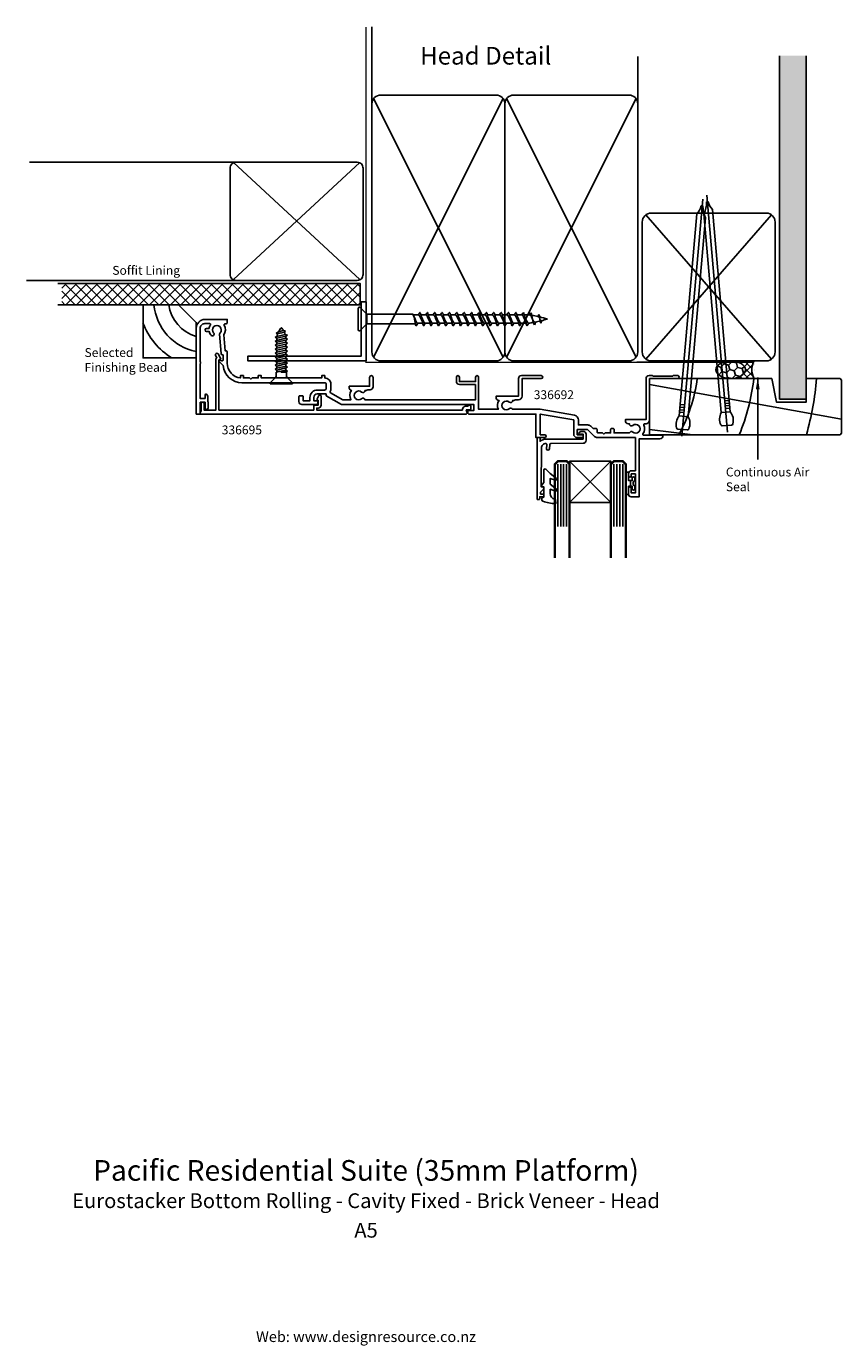
# Model space of a CAD drawing. Units: millimetres. Extents: x -115 to 161, y -333 to 113.
import ezdxf
from ezdxf.enums import TextEntityAlignment as Align

# ---------------------------------------------------------------- set-up
doc = ezdxf.new("R2010")
doc.units = ezdxf.units.MM
doc.linetypes.add('CENTER', pattern=[50.8, 31.75, -6.35, 6.35, -6.35])
doc.layers.add('Fletcher Aluminium 0800 397 263', color=151, linetype='Continuous', plot=False)
doc.layers.add('Fletcher Aluminium 0800 55 11 00', color=151, linetype='Continuous', plot=False)
doc.styles.add('Arial', font='arial.ttf')
doc.dimstyles.get("Standard").update_dxf_attribs({"dimtxt": 3, "dimasz": 4, "dimexe": 1, "dimexo": 2, "dimgap": 1, "dimtad": 1, "dimdsep": 46, "dimtxsty": 'Arial', "dimcen": 0.09, "dimazin": 2, "dimtfac": 1, "dimtofl": 0, "dimtmove": 0, "dimatfit": 0, "dimfxl": 0, "dimtolj": 1, "dimtzin": 0, "dimarcsym": 0})

# ---------------------------------------------------------------- blocks, each defined once
blk = doc.blocks.new('brand_fletcher')
at = {"layer": 'Fletcher Aluminium 0800 397 263', "style": 'Arial'}
blk.add_text('Web: www.designresource.co.nz', height=1.8, dxfattribs=at).set_placement((0, -166.66), align=Align.BOTTOM_CENTER)

msp = doc.modelspace()

# ---------------------------------------------------------------- hatches: boundary and pattern name
h = msp.add_hatch()
h.set_pattern_fill('AR-SAND', color=256, scale=0.05, style=0)
h.set_pattern_definition([(37.5, (-611.7487, 2097.832), (-0.0800016, 2.4470662), [0, -1.9304, 0, -2.159, 0, -2.06375]), (7.5, (-611.7487, 2097.832), (2.2476164, 3.5841255), [0, -1.0414, 0, -1.7399, 0, -0.66675]), (327.5, (-613.3108, 2097.832), (3.9549619, 0.007186), [0, -0.635, 0, -2.286, 0, -2.9845]), (317.5, (-613.3108, 2097.832), (3.8177823, 1.1146466), [0, -0.3175, 0, -1.4986, 0, -1.7145])])
h.paths.add_polyline_path([(149, 103.3), (140, 103.3), (140, -13), (149, -13)])
h = msp.add_hatch()
h.set_pattern_fill('ANSI37', color=256, scale=20, angle=90, style=0)
h.set_pattern_definition([(135, (545.2121, -147.355), (-1.767767, -1.767767), []), (225, (545.2121, -147.355), (1.767767, -1.767767), [])])
h.paths.add_polyline_path([(-103.03, 26.23), (-103.03, 19), (-2, 19), (-2, 26.23)])
h = msp.add_hatch()
h.set_pattern_fill('HONEY', color=256, scale=0.5, angle=45)
h.set_pattern_definition([(45, (-110.0987, -51.4772), (0.711657, 2.655939), [1.5875, -3.175]), (165, (-110.0987, -51.4772), (-2.655939, -0.711657), [1.5875, -3.175]), (105, (-110.0987, -51.4772), (-1.9442825, 1.9442825), [-3.175, 1.5875])])
edge = h.paths.add_edge_path()
edge.add_ellipse((123.43, -3), major_axis=(-5, 0), ratio=0.6, start_angle=90, end_angle=270)
edge.add_ellipse((123.43, -3), major_axis=(-5, 0), ratio=0.6, start_angle=270, end_angle=450)
h = msp.add_hatch()
h.set_pattern_fill('NET', color=256, scale=0.5, angle=45)
h.set_pattern_definition([(45, (-110.0987, -51.4772), (-1.122532, 1.122532), []), (135, (-110.0987, -51.4772), (-1.122532, -1.122532), [])])
edge = h.paths.add_edge_path()
edge.add_line((131.43, 0), (123.43, 0))
edge.add_ellipse((123.43, -3), major_axis=(-5, 0), ratio=0.6, start_angle=90, end_angle=270, ccw=False)
edge.add_line((123.43, -6), (131.43, -6))
edge.add_arc((136.5, -3), 5.89, 149.3596, 210.6404, ccw=False)

# ---------------------------------------------------------------- linework, layer by layer
for p, q in [((2, 87), (2, 113.1)), ((92, 87), (92, 103.03)), ((140, -13), (140, 103.3)), ((149, 103.3), (149, -13)), ((46.42, 88.77), (2.58, 1.23)), ((46.42, 1.23), (2.58, 88.77)), ((91.42, 88.77), (47.58, 1.23)), ((91.42, 1.23), (47.58, 88.77)), ((-44, 67.23), (-113.97, 67.23)), ((-44.92, 67.11), (-2.08, 27.56)), ((-2.08, 67.11), (-44.92, 27.56)), ((137.3, 0.6), (94.7, 49.4)), ((94.7, 0.6), (137.3, 49.4)), ((-44, 27.23), (-114.98, 27.23)), ((0.25, 12.79), (0.25, 15.7)), ((17.71, 15.58), (15.94, 15.58)), ((16.27, 14.87), (16.24, 14.91)), ((16.38, 14.15), (16.59, 13.03)), ((16.52, 13.4), (16.49, 13.44)), ((20.21, 15.58), (18.6, 15.58)), ((22.71, 15.58), (21.1, 15.58)), ((25.21, 15.58), (23.6, 15.58)), ((27.71, 15.58), (26.1, 15.58)), ((30.21, 15.58), (28.6, 15.58)), ((32.71, 15.58), (31.1, 15.58)), ((35.21, 15.58), (33.6, 15.58)), ((37.71, 15.58), (36.1, 15.58)), ((40.21, 15.58), (38.6, 15.58)), ((42.71, 15.58), (41.1, 15.58)), ((45.21, 15.58), (43.6, 15.58)), ((47.71, 15.58), (46.1, 15.58)), ((50.21, 15.58), (48.6, 15.58)), ((52.71, 15.58), (51.1, 15.58)), ((52.71, 15.58), (53.05, 16.1)), ((53.03, 15.39), (52.71, 15.58)), ((53.35, 14.87), (53.03, 15.39)), ((53.05, 16.1), (53.26, 16.4)), ((53.26, 16.4), (53.46, 16.1)), ((53.67, 14.15), (53.35, 14.87)), ((53.46, 16.1), (53.67, 15.28)), ((54.85, 15.58), (53.6, 15.58)), ((53.67, 15.28), (53.88, 14.15)), ((53.99, 13.44), (53.67, 14.15)), ((53.77, 14.87), (53.74, 14.91)), ((54.09, 14.15), (53.77, 14.87)), ((53.88, 14.15), (54.09, 13.03)), ((54.02, 13.4), (53.99, 13.44)), ((54.41, 13.44), (54.09, 14.15)), ((54.73, 12.92), (54.41, 13.44)), ((55.4, 15.51), (55.55, 15.97)), ((55.55, 15.97), (55.76, 16.27)), ((55.74, 15.39), (55.57, 15.49)), ((56.06, 14.87), (55.74, 15.39)), ((55.76, 16.27), (55.96, 15.97)), ((55.96, 15.97), (56.17, 15.28)), ((56.38, 14.15), (56.06, 14.87)), ((56.17, 15.28), (56.38, 14.15)), ((56.7, 13.44), (56.38, 14.15)), ((56.38, 14.15), (56.59, 13.36)), ((58.21, 15.02), (58.33, 15.48)), ((58.48, 14.93), (58.21, 15.02)), ((58.33, 15.48), (58.49, 15.71)), ((58.68, 14.6), (58.48, 14.93)), ((58.49, 15.71), (58.65, 15.48)), ((58.65, 15.48), (58.8, 14.88)), ((58.88, 14.15), (58.68, 14.6)), ((58.8, 14.88), (58.88, 14.15)), ((59.02, 13.85), (58.88, 14.15)), ((58.88, 14.15), (58.99, 13.55)), ((58.99, 13.55), (59.1, 12.92)), ((59.16, 13.63), (59.02, 13.85)), ((59.29, 13.55), (59.16, 13.63)), ((59.4, 13.39), (59.42, 13.58)), ((-30.37, 9.38), (-29.66, 9.78)), ((-29.94, 9.1), (-30.37, 9.38)), ((-30.18, 8.28), (-27.36, 8.95)), ((-27.64, 9.67), (-29.94, 9.1)), ((-29.66, 9.78), (-27.93, 10.24)), ((-27.93, 10.24), (-27.32, 10)), ((-27.32, 10), (-27.63, 9.67)), ((-27.36, 8.95), (-26.63, 8.67)), ((16.59, 13.03), (16.8, 12.21)), ((16.8, 12.21), (17.01, 11.9)), ((17.01, 11.9), (17.21, 12.21)), ((17.55, 12.73), (19.16, 12.73)), ((21.66, 12.73), (20.05, 12.73)), ((24.16, 12.73), (22.55, 12.73)), ((26.66, 12.73), (25.05, 12.73)), ((29.16, 12.73), (27.55, 12.73)), ((31.66, 12.73), (30.05, 12.73)), ((34.16, 12.73), (32.55, 12.73)), ((36.66, 12.73), (35.05, 12.73)), ((39.16, 12.73), (37.55, 12.73)), ((41.66, 12.73), (40.05, 12.73)), ((44.16, 12.73), (42.55, 12.73)), ((46.66, 12.73), (45.05, 12.73)), ((49.16, 12.73), (47.55, 12.73)), ((51.66, 12.73), (50.05, 12.73)), ((54.16, 12.73), (52.55, 12.73)), ((54.09, 13.03), (54.3, 12.21)), ((54.3, 12.21), (54.51, 11.9)), ((54.51, 11.9), (54.71, 12.21)), ((54.71, 12.21), (55.07, 12.76)), ((55.02, 12.75), (54.73, 12.92)), ((56.59, 13.36), (56.8, 12.54)), ((56.8, 12.54), (57.01, 12.24)), ((57.01, 12.24), (57.21, 12.54)), ((57.21, 12.54), (57.36, 13.12)), ((59.1, 12.92), (59.21, 12.76)), ((59.21, 12.76), (59.33, 12.92)), ((59.33, 12.92), (59.4, 13.39)), ((-30.72, 7.97), (-30.18, 8.28)), ((-30.18, 7.66), (-30.72, 7.97)), ((-30.72, 6.62), (-30.18, 6.93)), ((-30.18, 6.31), (-30.72, 6.62)), ((-30.72, 5.28), (-30.18, 5.59)), ((-30.18, 4.97), (-30.72, 5.28)), ((-27.18, 8.36), (-30.18, 7.66)), ((-30.18, 6.93), (-30.18, 7.66)), ((-30.18, 6.93), (-27.18, 7.63)), ((-27.18, 7.01), (-30.18, 6.31)), ((-30.18, 6.31), (-30.18, 5.59)), ((-30.18, 5.59), (-27.18, 6.29)), ((-27.18, 5.67), (-30.18, 4.97)), ((-30.18, 4.97), (-30.18, 4.24)), ((-30.18, 4.24), (-27.18, 4.94)), ((-26.63, 8.67), (-27.18, 8.36)), ((-27.18, 7.63), (-27.18, 8.36)), ((-27.18, 7.63), (-26.63, 7.32)), ((-26.63, 7.32), (-27.18, 7.01)), ((-27.18, 7.01), (-27.18, 6.29)), ((-27.18, 6.29), (-26.63, 5.98)), ((-26.63, 5.98), (-27.18, 5.67)), ((-27.18, 5.67), (-27.18, 4.94)), ((-27.18, 4.94), (-26.63, 4.63)), ((-26.63, 4.63), (-27.18, 4.32)), ((-30.72, 3.93), (-30.18, 4.24)), ((-30.18, 3.62), (-30.72, 3.93)), ((-30.72, 2.58), (-30.18, 2.9)), ((-30.18, 2.27), (-30.72, 2.58)), ((-30.72, 1.24), (-30.18, 1.55)), ((-30.18, 0.93), (-30.72, 1.24)), ((-30.72, -0.11), (-30.18, 0.2)), ((-27.18, 4.32), (-30.18, 3.62)), ((-30.18, 3.62), (-30.18, 2.9)), ((-30.18, 2.9), (-27.18, 3.6)), ((-27.18, 2.97), (-30.18, 2.27)), ((-30.18, 2.27), (-30.18, 1.55)), ((-30.18, 1.55), (-27.18, 2.25)), ((-27.18, 1.63), (-30.18, 0.93)), ((-30.18, 0.93), (-30.18, 0.2)), ((-30.18, 0.2), (-27.18, 0.9)), ((-27.18, 0.28), (-30.18, -0.42)), ((-27.18, 4.32), (-27.18, 3.6)), ((-27.18, 3.6), (-26.63, 3.28)), ((-26.63, 3.28), (-27.18, 2.97)), ((-27.18, 2.97), (-27.18, 2.25)), ((-27.18, 2.25), (-26.63, 1.94)), ((-26.63, 1.94), (-27.18, 1.63)), ((-27.18, 1.63), (-27.18, 0.9)), ((-27.18, 0.9), (-26.63, 0.59)), ((-26.63, 0.59), (-27.18, 0.28)), ((-27.18, 0.28), (-27.18, -0.44)), ((-30.18, -0.42), (-30.72, -0.11)), ((-30.72, -1.45), (-30.18, -1.14)), ((-30.18, -1.77), (-30.72, -1.45)), ((-30.72, -2.8), (-30.18, -2.49)), ((-30.18, -3.11), (-30.72, -2.8)), ((-27.18, -3.13), (-30.38, -3.88)), ((-30.38, -3.88), (-30.38, -4.89)), ((-30.18, -0.42), (-30.18, -1.14)), ((-30.18, -1.14), (-27.18, -0.44)), ((-27.18, -1.07), (-30.18, -1.77)), ((-30.18, -1.77), (-30.18, -2.49)), ((-30.18, -2.49), (-27.18, -1.79)), ((-27.18, -2.41), (-30.18, -3.11)), ((-30.18, -3.11), (-30.18, -3.84)), ((-26.63, -3.45), (-28.9, -3.83)), ((-28.9, -3.83), (-26.98, -3.83)), ((-27.18, -0.44), (-26.63, -0.75)), ((-26.63, -0.75), (-27.18, -1.07)), ((-27.18, -1.07), (-27.18, -1.79)), ((-27.18, -1.79), (-26.63, -2.1)), ((-26.63, -2.1), (-27.18, -2.41)), ((-27.18, -2.41), (-27.18, -3.14)), ((-26.63, -3.45), (-27.18, -3.13)), ((-26.98, -3.83), (-26.63, -3.45)), ((-26.98, -4.89), (-26.98, -3.83)), ((-30.67, -5.59), (-32.48, -7.4)), ((-32.48, -7.4), (-32.48, -7.8)), ((-32.48, -7.8), (-24.88, -7.8)), ((-24.89, -7.4), (-32.45, -7.4)), ((-24.88, -7.4), (-26.68, -5.59)), ((-24.88, -7.8), (-24.88, -7.4)), ((96, -8.06), (161, -19.77)), ((149, -13), (140, -13)), ((106.16, -17.42), (107.53, -17.54)), ((106.24, -16.55), (107.61, -16.67)), ((106.31, -15.68), (107.68, -15.8)), ((106.39, -14.81), (107.76, -14.93)), ((123.27, -17.27), (120.28, -17.53)), ((122.94, -13.43), (121.57, -13.55)), ((123.01, -14.3), (121.64, -14.42)), ((123.09, -15.17), (121.72, -15.29)), ((123.16, -16.03), (121.8, -16.15)), ((106.05, -18.65), (109.04, -18.91)), ((96, -23.26), (110.6, -25)), ((64.9, -34.93), (64.9, -56.13)), ((65.93, -34.93), (65.93, -56.13)), ((66.9, -34.93), (66.9, -56.13)), ((67.9, -34.93), (67.9, -56.13)), ((68.9, -34), (82.9, -48)), ((68.9, -48), (82.9, -34)), ((83.9, -34.93), (83.9, -56.13)), ((84.9, -34.93), (84.9, -56.13)), ((85.87, -34.93), (85.87, -56.13)), ((86.9, -34.93), (86.9, -56.13))]:
    msp.add_line(p, q)
at = {"linetype": 'CENTER', "ltscale": 20}
for p, q in [((106.96, -25.55), (113.98, 54.71)), ((122.37, -24.16), (115.35, 56.09))]:
    msp.add_line(p, q, dxfattribs=at)
at = {"lineweight": -3}
for p, q in [((91.73, -0.5), (130.73, -0.5)), ((123.43, 0), (131.43, 0)), ((123.43, -6), (131.43, -6)), ((89.5, -42.45), (89.5, -40.55)), ((89.5, -40.55), (89.5, -42.45))]:
    msp.add_line(p, q, dxfattribs=at)
for points, const_width in [([(0, 112.99), (0, -0.5), (93.15, -0.5)], 0.5), ([(66.4, -34), (64.9, -34), (63.9, -35), (63.9, -64.72), (63.9, -66.71)], 0.8), ([(66.4, -34), (67.9, -34), (68.9, -35), (68.9, -64.72), (68.9, -66.71)], 0.8), ([(85.4, -34), (83.9, -34), (82.9, -35), (82.9, -64.72), (82.9, -66.71)], 0.8), ([(85.4, -34), (86.9, -34), (87.9, -35), (87.9, -64.72), (87.9, -66.71)], 0.8)]:
    msp.add_lwpolyline(points, dxfattribs=dict(const_width=const_width))
for points in [[(5, 0), (44, 0, 0.414214), (47, 3), (47, 87, 0.414214), (44, 90), (5, 90, 0.414214), (2, 87), (2, 3, 0.414214)], [(50, 0), (89, 0, 0.414214), (92, 3), (92, 87, 0.414214), (89, 90), (50, 90, 0.414214), (47, 87), (47, 3, 0.414214)], [(-1, 29.23), (-1, 65.23, 0.414214), (-3, 67.23), (-44, 67.23, 0.414214), (-46, 65.23), (-46, 29.23, 0.414214), (-44, 27.23), (-3, 27.23, 0.414214)], [(120.28, -17.53, 0.247527), (120.09, -21.7, 0.331135), (120.6, -22.01), (123.74, -21.74, 0.331135), (124.19, -21.34, 0.247527), (123.27, -17.27), (117.28, 51.19, -0.124564), (115.83, 53.83), (115.3, 53.78, -0.101255), (114.4, 49.78)], [(135.5, 0, 0.414214), (138.5, 3), (138.5, 47, 0.414214), (135.5, 50), (96.5, 50, 0.414214), (93.5, 47), (93.5, 3, 0.414214), (96.5, 0)], [(109.04, -18.91, -0.247527), (109.24, -23.08, -0.331135), (108.73, -23.39), (105.59, -23.12, -0.331135), (105.14, -22.72, -0.247527), (106.05, -18.65), (112.04, 49.81, 0.124564), (113.5, 52.45), (114.03, 52.4, 0.101255), (114.93, 48.39)], [(37.1, -8), (31.6, -8, -0.414214), (30.6, -7), (30.6, -5.5, -1), (31.6, -5.5), (31.6, -7), (37.1, -7), (37.1, -5.5, -1), (38.1, -5.5), (38.1, -16.4), (44.8, -16.4, -0.268916), (45.03, -13.4, -0.422568), (44, -12.4), (44, -12), (51.6, -12), (51.6, -6, -0.414214), (52.6, -5), (59.3, -5, -1), (59.3, -6), (52.8, -6), (52.8, -12, -0.414214), (51.6, -13.2), (50.6, -13.2, -0.162278), (50, -13.4), (49.65, -13.4, -0.672105), (48.49, -13.98, 2.217178), (48.49, -16.22, -0.474496), (49.56, -16.4), (58.94, -16.4), (70.58, -18.45, -0.36397), (71.9, -20.03), (71.9, -21.7), (75.06, -21.7, -0.198912), (76.12, -22.14), (76.88, -22.9), (77.9, -22.9, -0.414392), (78.2, -23.2), (78.2, -24.22), (78.38, -24.4), (80.1, -24.4), (80.5, -24.8), (80.9, -24.4), (82.8, -24.4), (82.8, -23.2, -0.414214), (83.1, -22.9), (83.7, -22.9, -0.414214), (84, -23.2), (84, -24.4), (89.19, -24.4, -0.523929), (90.31, -24.12, 2.217178), (90.31, -21.88, -0.672105), (89.15, -21.3), (88.8, -21.3, -0.414214), (87.8, -20.3), (87.8, -19.9), (94.8, -19.9), (94.8, -6, -0.414214), (95.8, -5), (97, -5), (97.2, -5.2), (103.8, -5.2), (104, -5), (105.5, -5, -1), (105.5, -6), (96, -6), (96, -19.9, -0.414214), (94.6, -21.3), (94.29, -21.3, 0.549202), (94.02, -21.73, -0.269144), (93.75, -24.73, 0.607727), (94, -25.2), (100.5, -25.2), (100.5, -25.4, -0.414214), (99.5, -26.4), (92.5, -26.4), (92.5, -46), (89.7, -46, -0.414214), (88.9, -45.2), (88.9, -43.15, -1), (89.8, -43.15), (89.8, -44.7), (91.2, -44.7), (91.2, -38.3), (89.8, -38.3), (89.8, -38.95, -1), (88.9, -38.95), (88.9, -38.1, -0.414214), (89.8, -37.2), (91.2, -37.2), (91.2, -26), (78.3, -26, -0.198949), (77.31, -25.59), (75.02, -23.3), (71.5, -23.3), (71.5, -25), (73, -25, -0.198912), (73.21, -25.09), (73.41, -25.29, -0.414214), (73.41, -25.71), (73.21, -25.91, -0.199071), (73, -26), (71.5, -26, -0.414214), (70.3, -24.8), (70.3, -20.03), (59, -18.04), (59, -25), (60.5, -25, -0.198912), (60.71, -25.09), (60.91, -25.29, -0.414214), (60.91, -25.71), (60.71, -25.91, -0.198912), (60.5, -26), (57.5, -26), (57.5, -18), (34.8, -18, -0.414214), (34.5, -17.7), (34.5, -17.1, -0.414214), (34.8, -16.8), (36.5, -16.8), (36.5, -14.8), (-8.3, -14.8), (-13.5, -11.8), (-13.5, -11.2), (-16.5, -11.2, 0.414214), (-17.7, -12.4), (-17.7, -13.5), (-16.6, -13.5, -0.414214), (-16.3, -13.8), (-16.3, -14, -0.414214), (-17.1, -14.8), (-21.7, -14.8, -0.414214), (-22.7, -13.8), (-22.7, -12.03, -0.414214), (-22.47, -11.8), (-21.53, -11.8, -0.414214), (-21.3, -12.03), (-21.3, -13.5), (-19, -13.5), (-19, -12.4, -0.414214), (-16.5, -9.9), (-14, -9.9, 0.414214), (-13.5, -9.4), (-13.5, -7.9, 0.414214), (-14, -7.4), (-42, -7.4, -0.385768), (-48.37, -1.63), (-49.72, -0.28, -0.76737), (-49.45, 0.19), (-48.78, 0.01, 0.493145), (-48.4, 0.3), (-48.4, 2), (-48.55, 2, -0.390918), (-49.05, 2.46), (-49.57, 9.01, -0.212555), (-49.41, 9.47, 2.321888), (-51.59, 9.47, -1), (-52.46, 8.64, -0.138961), (-53.14, 9.95), (-54, 9.95, -1), (-54, 10.95), (-53.16, 10.95, -0.119578), (-52.66, 12.12, 0.618034), (-52.9, 12.6), (-54.6, 12.6, 0.414214), (-56.2, 11), (-56.2, -0.25, -0.5), (-56.2, -1.05), (-56.2, -12.75), (-54.5, -12.75), (-54.5, -11.55, -0.767327), (-53.94, -11.4), (-53.6, -11.99), (-53.6, -13.56, -0.113237), (-53.5, -14), (-53.5, -16, -1), (-54.5, -16), (-54.5, -14), (-56.1, -14), (-56.1, -18), (-57.5, -18), (-57.5, 11, -0.414214), (-54.5, 14), (-47, 14), (-47, 13, -0.414214), (-47.5, 12.5), (-47.79, 12.5, 0.589574), (-48.04, 12.04, -0.305676), (-48.15, 8.8), (-47.72, 3.4), (-47.5, 3.4, -0.414214), (-47, 2.9), (-47, -0.8, 0.38517), (-42.5, -5.77), (-42.5, -5), (-41.5, -5), (-41.5, -5.8), (-39.4, -5.8), (-39, -6.2), (-38.6, -5.8), (-36.5, -5.8), (-36.5, -5), (-35.5, -5), (-35.5, -5.8), (-15, -5.8), (-15, -5), (-14, -5), (-14, -5.8), (-14, -5.8, -0.414214), (-11.9, -7.9), (-11.9, -9.4, -0.124078), (-12.15, -10.4, 0.405508), (-12.04, -10.8), (-7.88, -13.2), (-5.1, -13.2, -0.289528), (-4.97, -10, -0.388872), (-5.7, -9.2), (-5.7, -8.6), (1.2, -8.6), (1.2, -5.6, -1), (2.4, -5.6), (2.4, -8.8, -0.414214), (1.4, -9.8), (0.6, -9.8, -0.162278), (0, -10), (-0.35, -10, -0.672105), (-1.51, -10.58, 2.217178), (-1.51, -12.82, -0.572433), (-0.36, -13.2), (37.1, -13.2)], [(32.7, -16.7), (-16.7, -16.7), (-16.7, -16), (-16.2, -16, 0.414214), (-15.2, -15), (-15.2, -11.99, 0.767327), (-15.95, -11.79), (-16.56, -12.85, 0.414977), (-16.45, -13.26), (-16.2, -13.4), (-16.2, -15), (-17.4, -15, 0.414214), (-17.7, -15.3), (-17.7, -16.7), (-49.8, -16.7), (-49.8, 0.28), (-49.35, 0.54, 0.414214), (-49.24, 0.95), (-50.05, 2.35, 1), (-50.91, 1.85), (-50.46, 1.06), (-50.55, 1, 0.267949), (-50.8, 0.57), (-50.8, -16.7), (-54.8, -16.7), (-54.8, -14.5, 1), (-55.8, -14.5), (-55.8, -16.98, 0.227735), (-56.1, -17.6), (-56.1, -18), (33.9, -18, 0.493335), (34.19, -17.62), (33.92, -16.6), (35, -16.6, 0.414214), (35.5, -16.1), (35.5, -15.5, 0.904069), (34.51, -15.4), (33.7, -15.4, 0.414214), (32.7, -16.4)], [(72.15, -24.24, 0.767327), (72.3, -24.8), (73.5, -24.8), (73.5, -26.5), (60.9, -26.5, 0.183974), (58.9, -27.26), (58.9, -26.3, 0.414214), (58.6, -26), (58.2, -26, 0.414214), (57.9, -26.3), (57.9, -46.7, 0.414214), (58.2, -47), (58.5, -47, 0.414214), (58.8, -46.7), (58.8, -46), (59.9, -46, 0.414214), (60.2, -45.7), (60.2, -45.4, 0.414214), (59.9, -45.1), (59.1, -45.1), (59.1, -44.44), (60.07, -43.47, 0.668179), (59.75, -42.7), (59.3, -42.7), (59.4, -29.51, -0.416147), (60.91, -28.01, -0.438044), (61.21, -28.34), (61.08, -29.76, 1), (62.08, -29.84), (62.22, -28.27, -0.386533), (62.51, -28), (73.51, -27.91, 0.411827), (74.5, -26.91), (74.5, -24.8, 0.414214), (73.6, -23.9), (72.74, -23.9)], [(59.63, -42.65), (60.18, -42.65), (60.18, -46.2), (60.03, -46.2, 0.414214), (59.53, -46.7), (59.53, -47.07, 0.322282), (59.87, -47.54, 0.059419), (64.05, -48.41, 0.466017), (64.27, -48.19), (64.17, -47.06, 0.310508), (64.02, -46.89), (63.83, -46.83, -0.334595), (62.38, -44.91), (62.38, -43.45), (64.11, -44.08, 0.8391), (64.45, -43.48), (62.38, -41.74), (62.38, -39.81), (64.11, -40.44, 0.8391), (64.45, -39.84), (62.38, -38.11), (60.85, -36.71, 0.652662), (60.18, -37), (60.18, -41.2), (59.43, -42.26, 0.609409)], [(90.89, -42.39, -0.255691), (91, -42.6), (91, -43.3, -1), (90.1, -43.3), (90.1, -42.45), (89.5, -42.45), (88.9, -42.45), (88.9, -45.05, -0.414214), (88.65, -45.3), (88.15, -45.3, -0.414214), (87.9, -45.05), (87.9, -41.5), (87.9, -37.95, -0.414214), (88.15, -37.7), (88.65, -37.7, -0.414214), (88.9, -37.95), (88.9, -40.55), (89.5, -40.55), (90.1, -40.55), (90.1, -39.7, -1), (91, -39.7), (91, -40.4, -0.255691), (90.89, -40.61, 0.547153)]]:
    msp.add_lwpolyline(points, format="xyb", close=True)
for points in [[(-104.39, 19), (-2, 19), (-2, 26.23), (-104.39, 26.23)], [(19.02, 13.4), (18.99, 13.44), (18.67, 14.15), (18.35, 14.87), (18.03, 15.39), (17.71, 15.58), (18.05, 16.1), (18.26, 16.4), (18.46, 16.1), (18.67, 15.28), (18.88, 14.15), (19.09, 13.03), (19.3, 12.21), (19.51, 11.9), (19.71, 12.21), (20.05, 12.73), (19.73, 12.92), (19.41, 13.44), (19.09, 14.15), (18.77, 14.87), (18.74, 14.91)], [(21.52, 13.4), (21.49, 13.44), (21.17, 14.15), (20.85, 14.87), (20.53, 15.39), (20.21, 15.58), (20.55, 16.1), (20.76, 16.4), (20.96, 16.1), (21.17, 15.28), (21.38, 14.15), (21.59, 13.03), (21.8, 12.21), (22.01, 11.9), (22.21, 12.21), (22.55, 12.73), (22.23, 12.92), (21.91, 13.44), (21.59, 14.15), (21.27, 14.87), (21.24, 14.91)], [(24.02, 13.4), (23.99, 13.44), (23.67, 14.15), (23.35, 14.87), (23.03, 15.39), (22.71, 15.58), (23.05, 16.1), (23.26, 16.4), (23.46, 16.1), (23.67, 15.28), (23.88, 14.15), (24.09, 13.03), (24.3, 12.21), (24.51, 11.9), (24.71, 12.21), (25.05, 12.73), (24.73, 12.92), (24.41, 13.44), (24.09, 14.15), (23.77, 14.87), (23.74, 14.91)], [(26.52, 13.4), (26.49, 13.44), (26.17, 14.15), (25.85, 14.87), (25.53, 15.39), (25.21, 15.58), (25.55, 16.1), (25.76, 16.4), (25.96, 16.1), (26.17, 15.28), (26.38, 14.15), (26.59, 13.03), (26.8, 12.21), (27.01, 11.9), (27.21, 12.21), (27.55, 12.73), (27.23, 12.92), (26.91, 13.44), (26.59, 14.15), (26.27, 14.87), (26.24, 14.91)], [(29.02, 13.4), (28.99, 13.44), (28.67, 14.15), (28.35, 14.87), (28.03, 15.39), (27.71, 15.58), (28.05, 16.1), (28.26, 16.4), (28.46, 16.1), (28.67, 15.28), (28.88, 14.15), (29.09, 13.03), (29.3, 12.21), (29.51, 11.9), (29.71, 12.21), (30.05, 12.73), (29.73, 12.92), (29.41, 13.44), (29.09, 14.15), (28.77, 14.87), (28.74, 14.91)], [(31.52, 13.4), (31.49, 13.44), (31.17, 14.15), (30.85, 14.87), (30.53, 15.39), (30.21, 15.58), (30.55, 16.1), (30.76, 16.4), (30.96, 16.1), (31.17, 15.28), (31.38, 14.15), (31.59, 13.03), (31.8, 12.21), (32.01, 11.9), (32.21, 12.21), (32.55, 12.73), (32.23, 12.92), (31.91, 13.44), (31.59, 14.15), (31.27, 14.87), (31.24, 14.91)], [(34.02, 13.4), (33.99, 13.44), (33.67, 14.15), (33.35, 14.87), (33.03, 15.39), (32.71, 15.58), (33.05, 16.1), (33.26, 16.4), (33.46, 16.1), (33.67, 15.28), (33.88, 14.15), (34.09, 13.03), (34.3, 12.21), (34.51, 11.9), (34.71, 12.21), (35.05, 12.73), (34.73, 12.92), (34.41, 13.44), (34.09, 14.15), (33.77, 14.87), (33.74, 14.91)], [(36.52, 13.4), (36.49, 13.44), (36.17, 14.15), (35.85, 14.87), (35.53, 15.39), (35.21, 15.58), (35.55, 16.1), (35.76, 16.4), (35.96, 16.1), (36.17, 15.28), (36.38, 14.15), (36.59, 13.03), (36.8, 12.21), (37.01, 11.9), (37.21, 12.21), (37.55, 12.73), (37.23, 12.92), (36.91, 13.44), (36.59, 14.15), (36.27, 14.87), (36.24, 14.91)], [(39.02, 13.4), (38.99, 13.44), (38.67, 14.15), (38.35, 14.87), (38.03, 15.39), (37.71, 15.58), (38.05, 16.1), (38.26, 16.4), (38.46, 16.1), (38.67, 15.28), (38.88, 14.15), (39.09, 13.03), (39.3, 12.21), (39.51, 11.9), (39.71, 12.21), (40.05, 12.73), (39.73, 12.92), (39.41, 13.44), (39.09, 14.15), (38.77, 14.87), (38.74, 14.91)], [(41.52, 13.4), (41.49, 13.44), (41.17, 14.15), (40.85, 14.87), (40.53, 15.39), (40.21, 15.58), (40.55, 16.1), (40.76, 16.4), (40.96, 16.1), (41.17, 15.28), (41.38, 14.15), (41.59, 13.03), (41.8, 12.21), (42.01, 11.9), (42.21, 12.21), (42.55, 12.73), (42.23, 12.92), (41.91, 13.44), (41.59, 14.15), (41.27, 14.87), (41.24, 14.91)], [(44.02, 13.4), (43.99, 13.44), (43.67, 14.15), (43.35, 14.87), (43.03, 15.39), (42.71, 15.58), (43.05, 16.1), (43.26, 16.4), (43.46, 16.1), (43.67, 15.28), (43.88, 14.15), (44.09, 13.03), (44.3, 12.21), (44.51, 11.9), (44.71, 12.21), (45.05, 12.73), (44.73, 12.92), (44.41, 13.44), (44.09, 14.15), (43.77, 14.87), (43.74, 14.91)], [(46.52, 13.4), (46.49, 13.44), (46.17, 14.15), (45.85, 14.87), (45.53, 15.39), (45.21, 15.58), (45.55, 16.1), (45.76, 16.4), (45.96, 16.1), (46.17, 15.28), (46.38, 14.15), (46.59, 13.03), (46.8, 12.21), (47.01, 11.9), (47.21, 12.21), (47.55, 12.73), (47.23, 12.92), (46.91, 13.44), (46.59, 14.15), (46.27, 14.87), (46.24, 14.91)], [(49.02, 13.4), (48.99, 13.44), (48.67, 14.15), (48.35, 14.87), (48.03, 15.39), (47.71, 15.58), (48.05, 16.1), (48.26, 16.4), (48.46, 16.1), (48.67, 15.28), (48.88, 14.15), (49.09, 13.03), (49.3, 12.21), (49.51, 11.9), (49.71, 12.21), (50.05, 12.73), (49.73, 12.92), (49.41, 13.44), (49.09, 14.15), (48.77, 14.87), (48.74, 14.91)], [(51.52, 13.4), (51.49, 13.44), (51.17, 14.15), (50.85, 14.87), (50.53, 15.39), (50.21, 15.58), (50.55, 16.1), (50.76, 16.4), (50.96, 16.1), (51.17, 15.28), (51.38, 14.15), (51.59, 13.03), (51.8, 12.21), (52.01, 11.9), (52.21, 12.21), (52.55, 12.73), (52.23, 12.92), (51.91, 13.44), (51.59, 14.15), (51.27, 14.87), (51.24, 14.91)]]:
    msp.add_lwpolyline(points)
at = {"linetype": 'Continuous', "lineweight": -3}
msp.add_lwpolyline([(-63.5, 19), (-75.5, 19), (-75.5, 1), (-57.5, 1), (-57.5, 13)], close=True, dxfattribs=at)
for points in [[(0, 0), (-40, 0), (-40, 1.6), (-1.6, 1.6), (-1.6, 20), (0, 20)], [(137.4, -6), (96, -6), (96, -25), (160.5, -25), (161, -24.5), (161, -6.5), (160.5, -6), (149, -6), (149, -14), (139, -14)], [(68.9, -34), (82.9, -34), (82.9, -48), (68.9, -48)]]:
    msp.add_lwpolyline(points, close=True)
msp.add_lwpolyline([(16.71, 12.53), (0.25, 12.53), (-2.02, 10.26, -0.668179), (-2.62, 10.5), (-2.62, 17.8, -0.668179), (-2.02, 18.05), (0.25, 15.78), (15.85, 15.78), (16.59, 14.15), (16.91, 13.44), (17.23, 12.92), (17.55, 12.73), (17.21, 12.21), (17.01, 11.9), (16.8, 12.21), (16.59, 13.03), (16.38, 14.15), (16.24, 14.93)], format="xyb")
for radius, start, end in [(18, 185.5413, 258.4157), (13, 187.6844, 253.8547), (23, 199.9614, 239.1311)]:
    msp.add_arc((-53.89, 20.74), radius, start, end, dxfattribs=at)
for centre, radius, start, end in [((50.99, -17.79), 33.59, 82.168, 83.4103), ((50.99, -17.79), 33.59, 77.5854, 81.1825), ((57.45, 14.05), 0.965, 219.1585, 259.8459), ((50.99, 46.1), 33.59, 280.7906, 283.8019), ((50.99, -17.79), 33.59, 71.9845, 76.5488), ((50.99, 46.1), 33.59, 284.2999, 288.0155), ((-23.46, 6.8), 6.88, 160.4185, 167.5587), ((-24.69, 7.53), 5.45, 136.933, 155.5863), ((-32.66, 7.53), 5.45, 29.7989, 43.067), ((-33.89, 6.8), 6.88, 18.1889, 24.6663), ((50.99, 46.1), 33.59, 276.8868, 279.7537), ((-31.38, -4.89), 1, 315, 0), ((-25.98, -4.89), 1, 180, 225), ((55.78, 1.93), 56.92, 331.7614, 351.99), ((61.1, 1.93), 70.61, 337.5819, 353.5543), ((54.85, 1.92), 98, 344.0548, 355.3635)]:
    msp.add_arc(centre, radius, start, end)
at = {"lineweight": -3}
msp.add_arc((136.5, -3), 5.89, 149.3596, 210.6404, dxfattribs=at)
msp.add_ellipse((123.43, -3), major_axis=(-5, 0), ratio=0.6, dxfattribs=at)

# ---------------------------------------------------------------- block references
at = {"linetype": 'Continuous', "lineweight": -3, "xscale": 2, "yscale": 2, "zscale": 2}
msp.add_blockref('brand_fletcher', (0, 0), dxfattribs=at)

# ---------------------------------------------------------------- texts
at = {"style": 'Arial'}
for s, p in [('336692', (56.77, -12.97)), ('336695', (-48.85, -24.89))]:
    msp.add_text(s, height=3, dxfattribs=at).set_placement(p)
at = {"attachment_point": 1, "style": 'Arial'}
for s, insert, char_height, width in [('Head Detail', (18.29, 106.3), 6, 182.1818), ('Soffit Lining', (-85.89, 32.13), 3, 29.1561), ('Selected Finishing Bead', (-95.31, 4.3), 3, 29.1561), ('Continuous Air Seal', (121.82, -36.14), 3, 31.9666)]:
    msp.add_mtext(s, dxfattribs=dict(at, insert=insert, char_height=char_height, width=width))
at = {"layer": 'Fletcher Aluminium 0800 55 11 00', "linetype": 'Continuous', "lineweight": -3, "style": 'Arial'}
for s, height, p in [('Pacific Residential Suite (35mm Platform)', 7, (0, -275)), ('Eurostacker Bottom Rolling - Cavity Fixed - Brick Veneer - Head', 5, (0, -285)), ('A5', 5, (0, -295))]:
    msp.add_text(s, height=height, dxfattribs=at).set_placement(p, align=Align.MIDDLE)

# ---------------------------------------------------------------- leaders
msp.add_leader([(132.61, -5.67), (132.61, -30.5), (132.61, -33.42)], dimstyle='Standard')

doc.saveas('drawing.dxf')
